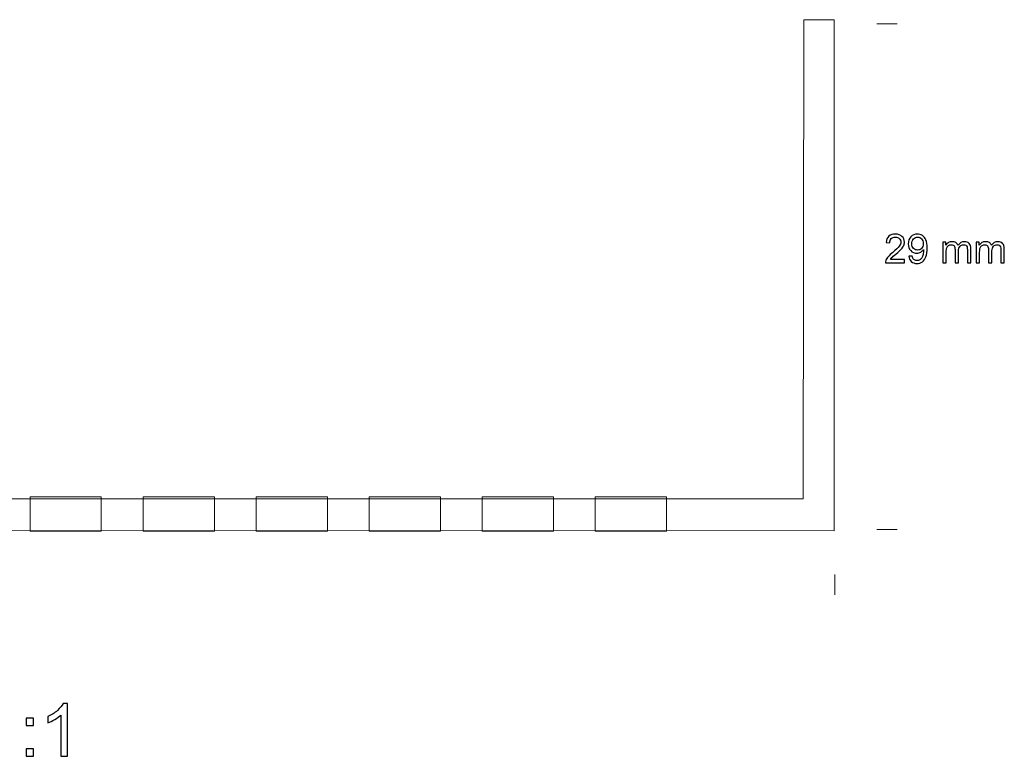
# Model space of a CAD drawing. Units: centimetres. Extents: x -6.3 to 7.1, y -9 to 5.3.
# Drawn here: x 0.4 to 6, y 1.1 to 5.3 of the extents above; entities that cross this region are included whole.
import ezdxf

# ---------------------------------------------------------------- set-up
doc = ezdxf.new("R2010")
doc.units = ezdxf.units.CM
doc.header["$MEASUREMENT"] = 0
doc.layers.add('Laag 1', color=7, linetype='Continuous')

msp = doc.modelspace()

# ---------------------------------------------------------------- linework, layer by layer
at = {"layer": 'Laag 1', "color": 250, "lineweight": 5}
for points, knots in [([(5.05932, 5.33934), (5.05932, 5.33934), (5.05932, 2.39944), (5.05932, 2.39944), (5.05932, 2.39944), (5.05932, 2.39944), (-5.11773, 2.40271), (-5.11773, 2.40271), (-5.11773, 2.40271), (-5.11773, 2.40271), (-5.1177, 2.58318), (-5.1177, 2.58318), (-5.1177, 2.58318), (-5.1177, 2.58318), (4.88005, 2.58318), (4.88005, 2.58318), (4.88005, 2.58318), (4.88005, 2.58318), (4.88348, 5.33937), (4.88348, 5.33937), (4.88348, 5.33937), (4.88348, 5.33937), (5.05932, 5.33934), (5.05932, 5.33934)], [0, 0, 0, 0, 0.1666667, 0.1666667, 0.1666667, 0.1666667, 0.3333333, 0.3333333, 0.3333333, 0.3333333, 0.5, 0.5, 0.5, 0.5, 0.6666667, 0.6666667, 0.6666667, 0.6666667, 0.8333333, 0.8333333, 0.8333333, 0.8333333, 1, 1, 1, 1]), ([(5.46295, 3.95986), (5.46295, 3.95986), (5.46295, 3.94035), (5.46295, 3.94035), (5.46295, 3.94035), (5.46295, 3.94035), (5.35372, 3.94035), (5.35372, 3.94035), (5.35372, 3.94035), (5.35357, 3.94524), (5.35434, 3.94993), (5.35607, 3.95443), (5.35607, 3.95443), (5.35884, 3.9619), (5.3633, 3.9692), (5.36942, 3.97644), (5.36942, 3.97644), (5.37557, 3.98363), (5.38442, 3.99198), (5.39597, 4.00145), (5.39597, 4.00145), (5.41393, 4.01618), (5.42609, 4.02784), (5.4324, 4.03646), (5.4324, 4.03646), (5.43871, 4.04504), (5.44186, 4.05319), (5.44186, 4.06085), (5.44186, 4.06085), (5.44186, 4.06889), (5.43898, 4.07566), (5.43325, 4.0812), (5.43325, 4.0812), (5.42748, 4.0867), (5.41997, 4.08947), (5.41074, 4.08947), (5.41074, 4.08947), (5.40097, 4.08947), (5.39316, 4.08655), (5.38731, 4.08066), (5.38731, 4.08066), (5.38142, 4.07481), (5.37846, 4.0667), (5.37838, 4.05635), (5.37838, 4.05635), (5.37838, 4.05635), (5.35753, 4.05846), (5.35753, 4.05846), (5.35753, 4.05846), (5.35895, 4.07404), (5.36434, 4.08589), (5.37365, 4.09405), (5.37365, 4.09405), (5.38296, 4.10221), (5.3955, 4.10629), (5.4112, 4.10629), (5.4112, 4.10629), (5.42705, 4.10629), (5.43959, 4.10186), (5.44883, 4.09309), (5.44883, 4.09309), (5.4581, 4.08428), (5.46272, 4.07339), (5.46272, 4.06039), (5.46272, 4.06039), (5.46272, 4.05377), (5.46137, 4.04727), (5.45864, 4.04088), (5.45864, 4.04088), (5.45595, 4.03449), (5.45144, 4.02776), (5.44517, 4.02072), (5.44517, 4.02072), (5.4389, 4.01364), (5.42848, 4.00395), (5.41389, 3.99163), (5.41389, 3.99163), (5.40174, 3.9814), (5.39393, 3.97448), (5.39046, 3.97082), (5.39046, 3.97082), (5.387, 3.9672), (5.38415, 3.96355), (5.38188, 3.95986), (5.38188, 3.95986), (5.38188, 3.95986), (5.46295, 3.95986), (5.46295, 3.95986)], [0, 0, 0, 0, 0.0454545, 0.0454545, 0.0454545, 0.0454545, 0.0909091, 0.0909091, 0.0909091, 0.0909091, 0.1363636, 0.1363636, 0.1363636, 0.1363636, 0.1818182, 0.1818182, 0.1818182, 0.1818182, 0.2272727, 0.2272727, 0.2272727, 0.2272727, 0.2727273, 0.2727273, 0.2727273, 0.2727273, 0.3181818, 0.3181818, 0.3181818, 0.3181818, 0.3636364, 0.3636364, 0.3636364, 0.3636364, 0.4090909, 0.4090909, 0.4090909, 0.4090909, 0.4545455, 0.4545455, 0.4545455, 0.4545455, 0.5, 0.5, 0.5, 0.5, 0.5454545, 0.5454545, 0.5454545, 0.5454545, 0.5909091, 0.5909091, 0.5909091, 0.5909091, 0.6363636, 0.6363636, 0.6363636, 0.6363636, 0.6818182, 0.6818182, 0.6818182, 0.6818182, 0.7272727, 0.7272727, 0.7272727, 0.7272727, 0.7727273, 0.7727273, 0.7727273, 0.7727273, 0.8181818, 0.8181818, 0.8181818, 0.8181818, 0.8636364, 0.8636364, 0.8636364, 0.8636364, 0.9090909, 0.9090909, 0.9090909, 0.9090909, 0.9545455, 0.9545455, 0.9545455, 0.9545455, 1, 1, 1, 1]), ([(5.48773, 3.97855), (5.48773, 3.97855), (5.50724, 3.98036), (5.50724, 3.98036), (5.50724, 3.98036), (5.50889, 3.97121), (5.51204, 3.96455), (5.5167, 3.96039), (5.5167, 3.96039), (5.52135, 3.95628), (5.52732, 3.9542), (5.53463, 3.9542), (5.53463, 3.9542), (5.54086, 3.9542), (5.54632, 3.95562), (5.55102, 3.95851), (5.55102, 3.95851), (5.55571, 3.96136), (5.55956, 3.96517), (5.56256, 3.96994), (5.56256, 3.96994), (5.5656, 3.97471), (5.5681, 3.98117), (5.57014, 3.98925), (5.57014, 3.98925), (5.57214, 3.99737), (5.57318, 4.00564), (5.57318, 4.01406), (5.57318, 4.01406), (5.57318, 4.01495), (5.57314, 4.01633), (5.57306, 4.0181), (5.57306, 4.0181), (5.56898, 4.01168), (5.56344, 4.00641), (5.55644, 4.00241), (5.55644, 4.00241), (5.5494, 3.99837), (5.54178, 3.99637), (5.53363, 3.99637), (5.53363, 3.99637), (5.51993, 3.99637), (5.50835, 4.00133), (5.49889, 4.01126), (5.49889, 4.01126), (5.48942, 4.02118), (5.48469, 4.03422), (5.48469, 4.05046), (5.48469, 4.05046), (5.48469, 4.06724), (5.48961, 4.0807), (5.4995, 4.09093), (5.4995, 4.09093), (5.50939, 4.10117), (5.52178, 4.10629), (5.53667, 4.10629), (5.53667, 4.10629), (5.5474, 4.10629), (5.55721, 4.10336), (5.56614, 4.09759), (5.56614, 4.09759), (5.57503, 4.09182), (5.5818, 4.08355), (5.58641, 4.07285), (5.58641, 4.07285), (5.59103, 4.06216), (5.59334, 4.04665), (5.59334, 4.02634), (5.59334, 4.02634), (5.59334, 4.00525), (5.59107, 3.98844), (5.58649, 3.9759), (5.58649, 3.9759), (5.58187, 3.9634), (5.57506, 3.95389), (5.56602, 3.94735), (5.56602, 3.94735), (5.55694, 3.94081), (5.54636, 3.93754), (5.53417, 3.93754), (5.53417, 3.93754), (5.52124, 3.93754), (5.5107, 3.94112), (5.5025, 3.94831), (5.5025, 3.94831), (5.49431, 3.95547), (5.48938, 3.96555), (5.48773, 3.97855)], [0, 0, 0, 0, 0.0454545, 0.0454545, 0.0454545, 0.0454545, 0.0909091, 0.0909091, 0.0909091, 0.0909091, 0.1363636, 0.1363636, 0.1363636, 0.1363636, 0.1818182, 0.1818182, 0.1818182, 0.1818182, 0.2272727, 0.2272727, 0.2272727, 0.2272727, 0.2727273, 0.2727273, 0.2727273, 0.2727273, 0.3181818, 0.3181818, 0.3181818, 0.3181818, 0.3636364, 0.3636364, 0.3636364, 0.3636364, 0.4090909, 0.4090909, 0.4090909, 0.4090909, 0.4545455, 0.4545455, 0.4545455, 0.4545455, 0.5, 0.5, 0.5, 0.5, 0.5454545, 0.5454545, 0.5454545, 0.5454545, 0.5909091, 0.5909091, 0.5909091, 0.5909091, 0.6363636, 0.6363636, 0.6363636, 0.6363636, 0.6818182, 0.6818182, 0.6818182, 0.6818182, 0.7272727, 0.7272727, 0.7272727, 0.7272727, 0.7727273, 0.7727273, 0.7727273, 0.7727273, 0.8181818, 0.8181818, 0.8181818, 0.8181818, 0.8636364, 0.8636364, 0.8636364, 0.8636364, 0.9090909, 0.9090909, 0.9090909, 0.9090909, 0.9545455, 0.9545455, 0.9545455, 0.9545455, 1, 1, 1, 1]), ([(5.57079, 4.0515), (5.57079, 4.06312), (5.56772, 4.07239), (5.56152, 4.0792), (5.56152, 4.0792), (5.55529, 4.08605), (5.54786, 4.08947), (5.53913, 4.08947), (5.53913, 4.08947), (5.53013, 4.08947), (5.52228, 4.08578), (5.51558, 4.07843), (5.51558, 4.07843), (5.50889, 4.07104), (5.50554, 4.0615), (5.50554, 4.04981), (5.50554, 4.04981), (5.50554, 4.03926), (5.50874, 4.03072), (5.51508, 4.02414), (5.51508, 4.02414), (5.52143, 4.01757), (5.52924, 4.0143), (5.53855, 4.0143), (5.53855, 4.0143), (5.54798, 4.0143), (5.55567, 4.01757), (5.56171, 4.02414), (5.56171, 4.02414), (5.56779, 4.03072), (5.57079, 4.03984), (5.57079, 4.0515)], [0, 0, 0, 0, 0.125, 0.125, 0.125, 0.125, 0.25, 0.25, 0.25, 0.25, 0.375, 0.375, 0.375, 0.375, 0.5, 0.5, 0.5, 0.5, 0.625, 0.625, 0.625, 0.625, 0.75, 0.75, 0.75, 0.75, 0.875, 0.875, 0.875, 0.875, 1, 1, 1, 1]), ([(5.68288, 3.94035), (5.68288, 3.94035), (5.68288, 4.06004), (5.68288, 4.06004), (5.68288, 4.06004), (5.68288, 4.06004), (5.701, 4.06004), (5.701, 4.06004), (5.701, 4.06004), (5.701, 4.06004), (5.701, 4.04327), (5.701, 4.04327), (5.701, 4.04327), (5.70477, 4.04911), (5.70977, 4.05385), (5.716, 4.05739), (5.716, 4.05739), (5.72223, 4.06096), (5.72935, 4.06277), (5.73732, 4.06277), (5.73732, 4.06277), (5.74616, 4.06277), (5.75344, 4.06093), (5.75909, 4.05723), (5.75909, 4.05723), (5.76479, 4.05354), (5.76879, 4.04842), (5.77109, 4.0418), (5.77109, 4.0418), (5.7806, 4.05577), (5.79291, 4.06277), (5.80807, 4.06277), (5.80807, 4.06277), (5.81996, 4.06277), (5.82907, 4.05946), (5.83546, 4.05288), (5.83546, 4.05288), (5.84185, 4.04631), (5.84504, 4.03619), (5.84504, 4.02253), (5.84504, 4.02253), (5.84504, 4.02253), (5.84504, 3.94035), (5.84504, 3.94035), (5.84504, 3.94035), (5.84504, 3.94035), (5.82488, 3.94035), (5.82488, 3.94035), (5.82488, 3.94035), (5.82488, 3.94035), (5.82488, 4.01576), (5.82488, 4.01576), (5.82488, 4.01576), (5.82488, 4.02388), (5.82423, 4.02972), (5.82292, 4.0333), (5.82292, 4.0333), (5.82157, 4.03684), (5.81919, 4.03973), (5.81576, 4.04192), (5.81576, 4.04192), (5.8123, 4.04407), (5.80822, 4.04519), (5.80357, 4.04519), (5.80357, 4.04519), (5.79514, 4.04519), (5.78818, 4.04238), (5.7826, 4.03676), (5.7826, 4.03676), (5.77706, 4.03119), (5.77425, 4.02222), (5.77425, 4.00991), (5.77425, 4.00991), (5.77425, 4.00991), (5.77425, 3.94035), (5.77425, 3.94035), (5.77425, 3.94035), (5.77425, 3.94035), (5.75397, 3.94035), (5.75397, 3.94035), (5.75397, 3.94035), (5.75397, 3.94035), (5.75397, 4.0181), (5.75397, 4.0181), (5.75397, 4.0181), (5.75397, 4.02715), (5.75232, 4.03392), (5.74901, 4.03842), (5.74901, 4.03842), (5.7457, 4.04292), (5.74032, 4.04519), (5.73278, 4.04519), (5.73278, 4.04519), (5.72708, 4.04519), (5.72181, 4.04369), (5.71696, 4.04065), (5.71696, 4.04065), (5.71212, 4.03765), (5.70858, 4.03326), (5.70642, 4.02749), (5.70642, 4.02749), (5.70423, 4.02168), (5.70315, 4.01333), (5.70315, 4.00245), (5.70315, 4.00245), (5.70315, 4.00245), (5.70315, 3.94035), (5.70315, 3.94035), (5.70315, 3.94035), (5.70315, 3.94035), (5.68288, 3.94035), (5.68288, 3.94035)], [0, 0, 0, 0, 0.0357143, 0.0357143, 0.0357143, 0.0357143, 0.0714286, 0.0714286, 0.0714286, 0.0714286, 0.1071429, 0.1071429, 0.1071429, 0.1071429, 0.1428571, 0.1428571, 0.1428571, 0.1428571, 0.1785714, 0.1785714, 0.1785714, 0.1785714, 0.2142857, 0.2142857, 0.2142857, 0.2142857, 0.25, 0.25, 0.25, 0.25, 0.2857143, 0.2857143, 0.2857143, 0.2857143, 0.3214286, 0.3214286, 0.3214286, 0.3214286, 0.3571429, 0.3571429, 0.3571429, 0.3571429, 0.3928571, 0.3928571, 0.3928571, 0.3928571, 0.4285714, 0.4285714, 0.4285714, 0.4285714, 0.4642857, 0.4642857, 0.4642857, 0.4642857, 0.5, 0.5, 0.5, 0.5, 0.5357143, 0.5357143, 0.5357143, 0.5357143, 0.5714286, 0.5714286, 0.5714286, 0.5714286, 0.6071429, 0.6071429, 0.6071429, 0.6071429, 0.6428571, 0.6428571, 0.6428571, 0.6428571, 0.6785714, 0.6785714, 0.6785714, 0.6785714, 0.7142857, 0.7142857, 0.7142857, 0.7142857, 0.75, 0.75, 0.75, 0.75, 0.7857143, 0.7857143, 0.7857143, 0.7857143, 0.8214286, 0.8214286, 0.8214286, 0.8214286, 0.8571429, 0.8571429, 0.8571429, 0.8571429, 0.8928571, 0.8928571, 0.8928571, 0.8928571, 0.9285714, 0.9285714, 0.9285714, 0.9285714, 0.9642857, 0.9642857, 0.9642857, 0.9642857, 1, 1, 1, 1]), ([(5.87516, 3.94035), (5.87516, 3.94035), (5.87516, 4.06004), (5.87516, 4.06004), (5.87516, 4.06004), (5.87516, 4.06004), (5.89328, 4.06004), (5.89328, 4.06004), (5.89328, 4.06004), (5.89328, 4.06004), (5.89328, 4.04327), (5.89328, 4.04327), (5.89328, 4.04327), (5.89705, 4.04911), (5.90205, 4.05385), (5.90828, 4.05739), (5.90828, 4.05739), (5.91451, 4.06096), (5.92163, 4.06277), (5.9296, 4.06277), (5.9296, 4.06277), (5.93844, 4.06277), (5.94572, 4.06093), (5.95137, 4.05723), (5.95137, 4.05723), (5.95707, 4.05354), (5.96107, 4.04842), (5.96337, 4.0418), (5.96337, 4.0418), (5.97288, 4.05577), (5.98519, 4.06277), (6.00035, 4.06277), (6.00035, 4.06277), (6.01224, 4.06277), (6.02135, 4.05946), (6.02774, 4.05288), (6.02774, 4.05288), (6.03413, 4.04631), (6.03732, 4.03619), (6.03732, 4.02253), (6.03732, 4.02253), (6.03732, 4.02253), (6.03732, 3.94035), (6.03732, 3.94035), (6.03732, 3.94035), (6.03732, 3.94035), (6.01716, 3.94035), (6.01716, 3.94035), (6.01716, 3.94035), (6.01716, 3.94035), (6.01716, 4.01576), (6.01716, 4.01576), (6.01716, 4.01576), (6.01716, 4.02388), (6.01651, 4.02972), (6.0152, 4.0333), (6.0152, 4.0333), (6.01385, 4.03684), (6.01147, 4.03973), (6.00804, 4.04192), (6.00804, 4.04192), (6.00458, 4.04407), (6.0005, 4.04519), (5.99585, 4.04519), (5.99585, 4.04519), (5.98742, 4.04519), (5.98046, 4.04238), (5.97488, 4.03676), (5.97488, 4.03676), (5.96934, 4.03119), (5.96653, 4.02222), (5.96653, 4.00991), (5.96653, 4.00991), (5.96653, 4.00991), (5.96653, 3.94035), (5.96653, 3.94035), (5.96653, 3.94035), (5.96653, 3.94035), (5.94625, 3.94035), (5.94625, 3.94035), (5.94625, 3.94035), (5.94625, 3.94035), (5.94625, 4.0181), (5.94625, 4.0181), (5.94625, 4.0181), (5.94625, 4.02715), (5.9446, 4.03392), (5.94129, 4.03842), (5.94129, 4.03842), (5.93798, 4.04292), (5.9326, 4.04519), (5.92506, 4.04519), (5.92506, 4.04519), (5.91936, 4.04519), (5.91409, 4.04369), (5.90924, 4.04065), (5.90924, 4.04065), (5.9044, 4.03765), (5.90086, 4.03326), (5.8987, 4.02749), (5.8987, 4.02749), (5.89651, 4.02168), (5.89543, 4.01333), (5.89543, 4.00245), (5.89543, 4.00245), (5.89543, 4.00245), (5.89543, 3.94035), (5.89543, 3.94035), (5.89543, 3.94035), (5.89543, 3.94035), (5.87516, 3.94035), (5.87516, 3.94035)], [0, 0, 0, 0, 0.0357143, 0.0357143, 0.0357143, 0.0357143, 0.0714286, 0.0714286, 0.0714286, 0.0714286, 0.1071429, 0.1071429, 0.1071429, 0.1071429, 0.1428571, 0.1428571, 0.1428571, 0.1428571, 0.1785714, 0.1785714, 0.1785714, 0.1785714, 0.2142857, 0.2142857, 0.2142857, 0.2142857, 0.25, 0.25, 0.25, 0.25, 0.2857143, 0.2857143, 0.2857143, 0.2857143, 0.3214286, 0.3214286, 0.3214286, 0.3214286, 0.3571429, 0.3571429, 0.3571429, 0.3571429, 0.3928571, 0.3928571, 0.3928571, 0.3928571, 0.4285714, 0.4285714, 0.4285714, 0.4285714, 0.4642857, 0.4642857, 0.4642857, 0.4642857, 0.5, 0.5, 0.5, 0.5, 0.5357143, 0.5357143, 0.5357143, 0.5357143, 0.5714286, 0.5714286, 0.5714286, 0.5714286, 0.6071429, 0.6071429, 0.6071429, 0.6071429, 0.6428571, 0.6428571, 0.6428571, 0.6428571, 0.6785714, 0.6785714, 0.6785714, 0.6785714, 0.7142857, 0.7142857, 0.7142857, 0.7142857, 0.75, 0.75, 0.75, 0.75, 0.7857143, 0.7857143, 0.7857143, 0.7857143, 0.8214286, 0.8214286, 0.8214286, 0.8214286, 0.8571429, 0.8571429, 0.8571429, 0.8571429, 0.8928571, 0.8928571, 0.8928571, 0.8928571, 0.9285714, 0.9285714, 0.9285714, 0.9285714, 0.9642857, 0.9642857, 0.9642857, 0.9642857, 1, 1, 1, 1]), ([(0.64858, 1.1032), (0.64858, 1.1032), (0.6114, 1.1032), (0.6114, 1.1032), (0.6114, 1.1032), (0.6114, 1.1032), (0.6114, 1.34026), (0.6114, 1.34026), (0.6114, 1.34026), (0.60244, 1.33173), (0.59073, 1.32319), (0.57619, 1.31465), (0.57619, 1.31465), (0.56159, 1.30612), (0.54853, 1.2997), (0.53696, 1.29546), (0.53696, 1.29546), (0.53696, 1.29546), (0.53696, 1.33137), (0.53696, 1.33137), (0.53696, 1.33137), (0.55778, 1.34118), (0.57598, 1.35304), (0.59157, 1.36693), (0.59157, 1.36693), (0.60709, 1.3809), (0.61817, 1.39438), (0.62466, 1.4075), (0.62466, 1.4075), (0.62466, 1.4075), (0.64858, 1.4075), (0.64858, 1.4075), (0.64858, 1.4075), (0.64858, 1.4075), (0.64858, 1.1032), (0.64858, 1.1032)], [0, 0, 0, 0, 0.1111111, 0.1111111, 0.1111111, 0.1111111, 0.2222222, 0.2222222, 0.2222222, 0.2222222, 0.3333333, 0.3333333, 0.3333333, 0.3333333, 0.4444444, 0.4444444, 0.4444444, 0.4444444, 0.5555556, 0.5555556, 0.5555556, 0.5555556, 0.6666667, 0.6666667, 0.6666667, 0.6666667, 0.7777778, 0.7777778, 0.7777778, 0.7777778, 0.8888889, 0.8888889, 0.8888889, 0.8888889, 1, 1, 1, 1]), ([(0.41151, 1.28036), (0.41151, 1.28036), (0.41151, 1.3227), (0.41151, 1.3227), (0.41151, 1.3227), (0.41151, 1.3227), (0.45391, 1.3227), (0.45391, 1.3227), (0.45391, 1.3227), (0.45391, 1.3227), (0.45391, 1.28036), (0.45391, 1.28036), (0.45391, 1.28036), (0.45391, 1.28036), (0.41151, 1.28036), (0.41151, 1.28036)], [0, 0, 0, 0, 0.25, 0.25, 0.25, 0.25, 0.5, 0.5, 0.5, 0.5, 0.75, 0.75, 0.75, 0.75, 1, 1, 1, 1]), ([(0.41151, 1.1032), (0.41151, 1.1032), (0.41151, 1.1456), (0.41151, 1.1456), (0.41151, 1.1456), (0.41151, 1.1456), (0.45391, 1.1456), (0.45391, 1.1456), (0.45391, 1.1456), (0.45391, 1.1456), (0.45391, 1.1032), (0.45391, 1.1032), (0.45391, 1.1032), (0.45391, 1.1032), (0.41151, 1.1032), (0.41151, 1.1032)], [0, 0, 0, 0, 0.25, 0.25, 0.25, 0.25, 0.5, 0.5, 0.5, 0.5, 0.75, 0.75, 0.75, 0.75, 1, 1, 1, 1])]:
    msp.add_open_spline(points, degree=3, knots=knots, dxfattribs=at)
for points in [[(5.30448, 5.31518), (5.30448, 5.31518), (5.42144, 5.31518), (5.42144, 5.31518)], [(5.30448, 2.40761), (5.30448, 2.40761), (5.42144, 2.40762), (5.42144, 2.40762)], [(5.06296, 2.03126), (5.06296, 2.03126), (5.06296, 2.14822), (5.06296, 2.14822)]]:
    msp.add_open_spline(points, degree=3, dxfattribs=at)
at = {"layer": 'Laag 1', "color": 7}
for points, knots in [([(5.46295, 3.95986), (5.46295, 3.95986), (5.46295, 3.94035), (5.46295, 3.94035), (5.46295, 3.94035), (5.46295, 3.94035), (5.35372, 3.94035), (5.35372, 3.94035), (5.35372, 3.94035), (5.35357, 3.94524), (5.35434, 3.94993), (5.35607, 3.95443), (5.35607, 3.95443), (5.35884, 3.9619), (5.3633, 3.9692), (5.36942, 3.97644), (5.36942, 3.97644), (5.37557, 3.98363), (5.38442, 3.99198), (5.39597, 4.00145), (5.39597, 4.00145), (5.41393, 4.01618), (5.42609, 4.02784), (5.4324, 4.03646), (5.4324, 4.03646), (5.43871, 4.04504), (5.44186, 4.05319), (5.44186, 4.06085), (5.44186, 4.06085), (5.44186, 4.06889), (5.43898, 4.07566), (5.43325, 4.0812), (5.43325, 4.0812), (5.42748, 4.0867), (5.41997, 4.08947), (5.41074, 4.08947), (5.41074, 4.08947), (5.40097, 4.08947), (5.39316, 4.08655), (5.38731, 4.08066), (5.38731, 4.08066), (5.38142, 4.07481), (5.37846, 4.0667), (5.37838, 4.05635), (5.37838, 4.05635), (5.37838, 4.05635), (5.35753, 4.05846), (5.35753, 4.05846), (5.35753, 4.05846), (5.35895, 4.07404), (5.36434, 4.08589), (5.37365, 4.09405), (5.37365, 4.09405), (5.38296, 4.10221), (5.3955, 4.10629), (5.4112, 4.10629), (5.4112, 4.10629), (5.42705, 4.10629), (5.43959, 4.10186), (5.44883, 4.09309), (5.44883, 4.09309), (5.4581, 4.08428), (5.46272, 4.07339), (5.46272, 4.06039), (5.46272, 4.06039), (5.46272, 4.05377), (5.46137, 4.04727), (5.45864, 4.04088), (5.45864, 4.04088), (5.45595, 4.03449), (5.45144, 4.02776), (5.44517, 4.02072), (5.44517, 4.02072), (5.4389, 4.01364), (5.42848, 4.00395), (5.41389, 3.99163), (5.41389, 3.99163), (5.40174, 3.9814), (5.39393, 3.97448), (5.39046, 3.97082), (5.39046, 3.97082), (5.387, 3.9672), (5.38415, 3.96355), (5.38188, 3.95986), (5.38188, 3.95986), (5.38188, 3.95986), (5.46295, 3.95986), (5.46295, 3.95986)], [0, 0, 0, 0, 0.0454545, 0.0454545, 0.0454545, 0.0454545, 0.0909091, 0.0909091, 0.0909091, 0.0909091, 0.1363636, 0.1363636, 0.1363636, 0.1363636, 0.1818182, 0.1818182, 0.1818182, 0.1818182, 0.2272727, 0.2272727, 0.2272727, 0.2272727, 0.2727273, 0.2727273, 0.2727273, 0.2727273, 0.3181818, 0.3181818, 0.3181818, 0.3181818, 0.3636364, 0.3636364, 0.3636364, 0.3636364, 0.4090909, 0.4090909, 0.4090909, 0.4090909, 0.4545455, 0.4545455, 0.4545455, 0.4545455, 0.5, 0.5, 0.5, 0.5, 0.5454545, 0.5454545, 0.5454545, 0.5454545, 0.5909091, 0.5909091, 0.5909091, 0.5909091, 0.6363636, 0.6363636, 0.6363636, 0.6363636, 0.6818182, 0.6818182, 0.6818182, 0.6818182, 0.7272727, 0.7272727, 0.7272727, 0.7272727, 0.7727273, 0.7727273, 0.7727273, 0.7727273, 0.8181818, 0.8181818, 0.8181818, 0.8181818, 0.8636364, 0.8636364, 0.8636364, 0.8636364, 0.9090909, 0.9090909, 0.9090909, 0.9090909, 0.9545455, 0.9545455, 0.9545455, 0.9545455, 1, 1, 1, 1]), ([(5.48773, 3.97855), (5.48773, 3.97855), (5.50724, 3.98036), (5.50724, 3.98036), (5.50724, 3.98036), (5.50889, 3.97121), (5.51204, 3.96455), (5.5167, 3.96039), (5.5167, 3.96039), (5.52135, 3.95628), (5.52732, 3.9542), (5.53463, 3.9542), (5.53463, 3.9542), (5.54086, 3.9542), (5.54632, 3.95562), (5.55102, 3.95851), (5.55102, 3.95851), (5.55571, 3.96136), (5.55956, 3.96517), (5.56256, 3.96994), (5.56256, 3.96994), (5.5656, 3.97471), (5.5681, 3.98117), (5.57014, 3.98925), (5.57014, 3.98925), (5.57214, 3.99737), (5.57318, 4.00564), (5.57318, 4.01406), (5.57318, 4.01406), (5.57318, 4.01495), (5.57314, 4.01633), (5.57306, 4.0181), (5.57306, 4.0181), (5.56898, 4.01168), (5.56344, 4.00641), (5.55644, 4.00241), (5.55644, 4.00241), (5.5494, 3.99837), (5.54178, 3.99637), (5.53363, 3.99637), (5.53363, 3.99637), (5.51993, 3.99637), (5.50835, 4.00133), (5.49889, 4.01126), (5.49889, 4.01126), (5.48942, 4.02118), (5.48469, 4.03422), (5.48469, 4.05046), (5.48469, 4.05046), (5.48469, 4.06724), (5.48961, 4.0807), (5.4995, 4.09093), (5.4995, 4.09093), (5.50939, 4.10117), (5.52178, 4.10629), (5.53667, 4.10629), (5.53667, 4.10629), (5.5474, 4.10629), (5.55721, 4.10336), (5.56614, 4.09759), (5.56614, 4.09759), (5.57503, 4.09182), (5.5818, 4.08355), (5.58641, 4.07285), (5.58641, 4.07285), (5.59103, 4.06216), (5.59334, 4.04665), (5.59334, 4.02634), (5.59334, 4.02634), (5.59334, 4.00525), (5.59107, 3.98844), (5.58649, 3.9759), (5.58649, 3.9759), (5.58187, 3.9634), (5.57506, 3.95389), (5.56602, 3.94735), (5.56602, 3.94735), (5.55694, 3.94081), (5.54636, 3.93754), (5.53417, 3.93754), (5.53417, 3.93754), (5.52124, 3.93754), (5.5107, 3.94112), (5.5025, 3.94831), (5.5025, 3.94831), (5.49431, 3.95547), (5.48938, 3.96555), (5.48773, 3.97855)], [0, 0, 0, 0, 0.0454545, 0.0454545, 0.0454545, 0.0454545, 0.0909091, 0.0909091, 0.0909091, 0.0909091, 0.1363636, 0.1363636, 0.1363636, 0.1363636, 0.1818182, 0.1818182, 0.1818182, 0.1818182, 0.2272727, 0.2272727, 0.2272727, 0.2272727, 0.2727273, 0.2727273, 0.2727273, 0.2727273, 0.3181818, 0.3181818, 0.3181818, 0.3181818, 0.3636364, 0.3636364, 0.3636364, 0.3636364, 0.4090909, 0.4090909, 0.4090909, 0.4090909, 0.4545455, 0.4545455, 0.4545455, 0.4545455, 0.5, 0.5, 0.5, 0.5, 0.5454545, 0.5454545, 0.5454545, 0.5454545, 0.5909091, 0.5909091, 0.5909091, 0.5909091, 0.6363636, 0.6363636, 0.6363636, 0.6363636, 0.6818182, 0.6818182, 0.6818182, 0.6818182, 0.7272727, 0.7272727, 0.7272727, 0.7272727, 0.7727273, 0.7727273, 0.7727273, 0.7727273, 0.8181818, 0.8181818, 0.8181818, 0.8181818, 0.8636364, 0.8636364, 0.8636364, 0.8636364, 0.9090909, 0.9090909, 0.9090909, 0.9090909, 0.9545455, 0.9545455, 0.9545455, 0.9545455, 1, 1, 1, 1]), ([(5.57079, 4.0515), (5.57079, 4.06312), (5.56772, 4.07239), (5.56152, 4.0792), (5.56152, 4.0792), (5.55529, 4.08605), (5.54786, 4.08947), (5.53913, 4.08947), (5.53913, 4.08947), (5.53013, 4.08947), (5.52228, 4.08578), (5.51558, 4.07843), (5.51558, 4.07843), (5.50889, 4.07104), (5.50554, 4.0615), (5.50554, 4.04981), (5.50554, 4.04981), (5.50554, 4.03926), (5.50874, 4.03072), (5.51508, 4.02414), (5.51508, 4.02414), (5.52143, 4.01757), (5.52924, 4.0143), (5.53855, 4.0143), (5.53855, 4.0143), (5.54798, 4.0143), (5.55567, 4.01757), (5.56171, 4.02414), (5.56171, 4.02414), (5.56779, 4.03072), (5.57079, 4.03984), (5.57079, 4.0515)], [0, 0, 0, 0, 0.125, 0.125, 0.125, 0.125, 0.25, 0.25, 0.25, 0.25, 0.375, 0.375, 0.375, 0.375, 0.5, 0.5, 0.5, 0.5, 0.625, 0.625, 0.625, 0.625, 0.75, 0.75, 0.75, 0.75, 0.875, 0.875, 0.875, 0.875, 1, 1, 1, 1]), ([(5.68288, 3.94035), (5.68288, 3.94035), (5.68288, 4.06004), (5.68288, 4.06004), (5.68288, 4.06004), (5.68288, 4.06004), (5.701, 4.06004), (5.701, 4.06004), (5.701, 4.06004), (5.701, 4.06004), (5.701, 4.04327), (5.701, 4.04327), (5.701, 4.04327), (5.70477, 4.04911), (5.70977, 4.05385), (5.716, 4.05739), (5.716, 4.05739), (5.72223, 4.06096), (5.72935, 4.06277), (5.73732, 4.06277), (5.73732, 4.06277), (5.74616, 4.06277), (5.75344, 4.06093), (5.75909, 4.05723), (5.75909, 4.05723), (5.76479, 4.05354), (5.76879, 4.04842), (5.77109, 4.0418), (5.77109, 4.0418), (5.7806, 4.05577), (5.79291, 4.06277), (5.80807, 4.06277), (5.80807, 4.06277), (5.81996, 4.06277), (5.82907, 4.05946), (5.83546, 4.05288), (5.83546, 4.05288), (5.84185, 4.04631), (5.84504, 4.03619), (5.84504, 4.02253), (5.84504, 4.02253), (5.84504, 4.02253), (5.84504, 3.94035), (5.84504, 3.94035), (5.84504, 3.94035), (5.84504, 3.94035), (5.82488, 3.94035), (5.82488, 3.94035), (5.82488, 3.94035), (5.82488, 3.94035), (5.82488, 4.01576), (5.82488, 4.01576), (5.82488, 4.01576), (5.82488, 4.02388), (5.82423, 4.02972), (5.82292, 4.0333), (5.82292, 4.0333), (5.82157, 4.03684), (5.81919, 4.03973), (5.81576, 4.04192), (5.81576, 4.04192), (5.8123, 4.04407), (5.80822, 4.04519), (5.80357, 4.04519), (5.80357, 4.04519), (5.79514, 4.04519), (5.78818, 4.04238), (5.7826, 4.03676), (5.7826, 4.03676), (5.77706, 4.03119), (5.77425, 4.02222), (5.77425, 4.00991), (5.77425, 4.00991), (5.77425, 4.00991), (5.77425, 3.94035), (5.77425, 3.94035), (5.77425, 3.94035), (5.77425, 3.94035), (5.75397, 3.94035), (5.75397, 3.94035), (5.75397, 3.94035), (5.75397, 3.94035), (5.75397, 4.0181), (5.75397, 4.0181), (5.75397, 4.0181), (5.75397, 4.02715), (5.75232, 4.03392), (5.74901, 4.03842), (5.74901, 4.03842), (5.7457, 4.04292), (5.74032, 4.04519), (5.73278, 4.04519), (5.73278, 4.04519), (5.72708, 4.04519), (5.72181, 4.04369), (5.71696, 4.04065), (5.71696, 4.04065), (5.71212, 4.03765), (5.70858, 4.03326), (5.70642, 4.02749), (5.70642, 4.02749), (5.70423, 4.02168), (5.70315, 4.01333), (5.70315, 4.00245), (5.70315, 4.00245), (5.70315, 4.00245), (5.70315, 3.94035), (5.70315, 3.94035), (5.70315, 3.94035), (5.70315, 3.94035), (5.68288, 3.94035), (5.68288, 3.94035)], [0, 0, 0, 0, 0.0357143, 0.0357143, 0.0357143, 0.0357143, 0.0714286, 0.0714286, 0.0714286, 0.0714286, 0.1071429, 0.1071429, 0.1071429, 0.1071429, 0.1428571, 0.1428571, 0.1428571, 0.1428571, 0.1785714, 0.1785714, 0.1785714, 0.1785714, 0.2142857, 0.2142857, 0.2142857, 0.2142857, 0.25, 0.25, 0.25, 0.25, 0.2857143, 0.2857143, 0.2857143, 0.2857143, 0.3214286, 0.3214286, 0.3214286, 0.3214286, 0.3571429, 0.3571429, 0.3571429, 0.3571429, 0.3928571, 0.3928571, 0.3928571, 0.3928571, 0.4285714, 0.4285714, 0.4285714, 0.4285714, 0.4642857, 0.4642857, 0.4642857, 0.4642857, 0.5, 0.5, 0.5, 0.5, 0.5357143, 0.5357143, 0.5357143, 0.5357143, 0.5714286, 0.5714286, 0.5714286, 0.5714286, 0.6071429, 0.6071429, 0.6071429, 0.6071429, 0.6428571, 0.6428571, 0.6428571, 0.6428571, 0.6785714, 0.6785714, 0.6785714, 0.6785714, 0.7142857, 0.7142857, 0.7142857, 0.7142857, 0.75, 0.75, 0.75, 0.75, 0.7857143, 0.7857143, 0.7857143, 0.7857143, 0.8214286, 0.8214286, 0.8214286, 0.8214286, 0.8571429, 0.8571429, 0.8571429, 0.8571429, 0.8928571, 0.8928571, 0.8928571, 0.8928571, 0.9285714, 0.9285714, 0.9285714, 0.9285714, 0.9642857, 0.9642857, 0.9642857, 0.9642857, 1, 1, 1, 1]), ([(5.87516, 3.94035), (5.87516, 3.94035), (5.87516, 4.06004), (5.87516, 4.06004), (5.87516, 4.06004), (5.87516, 4.06004), (5.89328, 4.06004), (5.89328, 4.06004), (5.89328, 4.06004), (5.89328, 4.06004), (5.89328, 4.04327), (5.89328, 4.04327), (5.89328, 4.04327), (5.89705, 4.04911), (5.90205, 4.05385), (5.90828, 4.05739), (5.90828, 4.05739), (5.91451, 4.06096), (5.92163, 4.06277), (5.9296, 4.06277), (5.9296, 4.06277), (5.93844, 4.06277), (5.94572, 4.06093), (5.95137, 4.05723), (5.95137, 4.05723), (5.95707, 4.05354), (5.96107, 4.04842), (5.96337, 4.0418), (5.96337, 4.0418), (5.97288, 4.05577), (5.98519, 4.06277), (6.00035, 4.06277), (6.00035, 4.06277), (6.01224, 4.06277), (6.02135, 4.05946), (6.02774, 4.05288), (6.02774, 4.05288), (6.03413, 4.04631), (6.03732, 4.03619), (6.03732, 4.02253), (6.03732, 4.02253), (6.03732, 4.02253), (6.03732, 3.94035), (6.03732, 3.94035), (6.03732, 3.94035), (6.03732, 3.94035), (6.01716, 3.94035), (6.01716, 3.94035), (6.01716, 3.94035), (6.01716, 3.94035), (6.01716, 4.01576), (6.01716, 4.01576), (6.01716, 4.01576), (6.01716, 4.02388), (6.01651, 4.02972), (6.0152, 4.0333), (6.0152, 4.0333), (6.01385, 4.03684), (6.01147, 4.03973), (6.00804, 4.04192), (6.00804, 4.04192), (6.00458, 4.04407), (6.0005, 4.04519), (5.99585, 4.04519), (5.99585, 4.04519), (5.98742, 4.04519), (5.98046, 4.04238), (5.97488, 4.03676), (5.97488, 4.03676), (5.96934, 4.03119), (5.96653, 4.02222), (5.96653, 4.00991), (5.96653, 4.00991), (5.96653, 4.00991), (5.96653, 3.94035), (5.96653, 3.94035), (5.96653, 3.94035), (5.96653, 3.94035), (5.94625, 3.94035), (5.94625, 3.94035), (5.94625, 3.94035), (5.94625, 3.94035), (5.94625, 4.0181), (5.94625, 4.0181), (5.94625, 4.0181), (5.94625, 4.02715), (5.9446, 4.03392), (5.94129, 4.03842), (5.94129, 4.03842), (5.93798, 4.04292), (5.9326, 4.04519), (5.92506, 4.04519), (5.92506, 4.04519), (5.91936, 4.04519), (5.91409, 4.04369), (5.90924, 4.04065), (5.90924, 4.04065), (5.9044, 4.03765), (5.90086, 4.03326), (5.8987, 4.02749), (5.8987, 4.02749), (5.89651, 4.02168), (5.89543, 4.01333), (5.89543, 4.00245), (5.89543, 4.00245), (5.89543, 4.00245), (5.89543, 3.94035), (5.89543, 3.94035), (5.89543, 3.94035), (5.89543, 3.94035), (5.87516, 3.94035), (5.87516, 3.94035)], [0, 0, 0, 0, 0.0357143, 0.0357143, 0.0357143, 0.0357143, 0.0714286, 0.0714286, 0.0714286, 0.0714286, 0.1071429, 0.1071429, 0.1071429, 0.1071429, 0.1428571, 0.1428571, 0.1428571, 0.1428571, 0.1785714, 0.1785714, 0.1785714, 0.1785714, 0.2142857, 0.2142857, 0.2142857, 0.2142857, 0.25, 0.25, 0.25, 0.25, 0.2857143, 0.2857143, 0.2857143, 0.2857143, 0.3214286, 0.3214286, 0.3214286, 0.3214286, 0.3571429, 0.3571429, 0.3571429, 0.3571429, 0.3928571, 0.3928571, 0.3928571, 0.3928571, 0.4285714, 0.4285714, 0.4285714, 0.4285714, 0.4642857, 0.4642857, 0.4642857, 0.4642857, 0.5, 0.5, 0.5, 0.5, 0.5357143, 0.5357143, 0.5357143, 0.5357143, 0.5714286, 0.5714286, 0.5714286, 0.5714286, 0.6071429, 0.6071429, 0.6071429, 0.6071429, 0.6428571, 0.6428571, 0.6428571, 0.6428571, 0.6785714, 0.6785714, 0.6785714, 0.6785714, 0.7142857, 0.7142857, 0.7142857, 0.7142857, 0.75, 0.75, 0.75, 0.75, 0.7857143, 0.7857143, 0.7857143, 0.7857143, 0.8214286, 0.8214286, 0.8214286, 0.8214286, 0.8571429, 0.8571429, 0.8571429, 0.8571429, 0.8928571, 0.8928571, 0.8928571, 0.8928571, 0.9285714, 0.9285714, 0.9285714, 0.9285714, 0.9642857, 0.9642857, 0.9642857, 0.9642857, 1, 1, 1, 1]), ([(0.64858, 1.1032), (0.64858, 1.1032), (0.6114, 1.1032), (0.6114, 1.1032), (0.6114, 1.1032), (0.6114, 1.1032), (0.6114, 1.34026), (0.6114, 1.34026), (0.6114, 1.34026), (0.60244, 1.33173), (0.59073, 1.32319), (0.57619, 1.31465), (0.57619, 1.31465), (0.56159, 1.30612), (0.54853, 1.2997), (0.53696, 1.29546), (0.53696, 1.29546), (0.53696, 1.29546), (0.53696, 1.33137), (0.53696, 1.33137), (0.53696, 1.33137), (0.55778, 1.34118), (0.57598, 1.35304), (0.59157, 1.36693), (0.59157, 1.36693), (0.60709, 1.3809), (0.61817, 1.39438), (0.62466, 1.4075), (0.62466, 1.4075), (0.62466, 1.4075), (0.64858, 1.4075), (0.64858, 1.4075), (0.64858, 1.4075), (0.64858, 1.4075), (0.64858, 1.1032), (0.64858, 1.1032)], [0, 0, 0, 0, 0.1111111, 0.1111111, 0.1111111, 0.1111111, 0.2222222, 0.2222222, 0.2222222, 0.2222222, 0.3333333, 0.3333333, 0.3333333, 0.3333333, 0.4444444, 0.4444444, 0.4444444, 0.4444444, 0.5555556, 0.5555556, 0.5555556, 0.5555556, 0.6666667, 0.6666667, 0.6666667, 0.6666667, 0.7777778, 0.7777778, 0.7777778, 0.7777778, 0.8888889, 0.8888889, 0.8888889, 0.8888889, 1, 1, 1, 1]), ([(0.41151, 1.28036), (0.41151, 1.28036), (0.41151, 1.3227), (0.41151, 1.3227), (0.41151, 1.3227), (0.41151, 1.3227), (0.45391, 1.3227), (0.45391, 1.3227), (0.45391, 1.3227), (0.45391, 1.3227), (0.45391, 1.28036), (0.45391, 1.28036), (0.45391, 1.28036), (0.45391, 1.28036), (0.41151, 1.28036), (0.41151, 1.28036)], [0, 0, 0, 0, 0.25, 0.25, 0.25, 0.25, 0.5, 0.5, 0.5, 0.5, 0.75, 0.75, 0.75, 0.75, 1, 1, 1, 1]), ([(0.41151, 1.1032), (0.41151, 1.1032), (0.41151, 1.1456), (0.41151, 1.1456), (0.41151, 1.1456), (0.41151, 1.1456), (0.45391, 1.1456), (0.45391, 1.1456), (0.45391, 1.1456), (0.45391, 1.1456), (0.45391, 1.1032), (0.45391, 1.1032), (0.45391, 1.1032), (0.45391, 1.1032), (0.41151, 1.1032), (0.41151, 1.1032)], [0, 0, 0, 0, 0.25, 0.25, 0.25, 0.25, 0.5, 0.5, 0.5, 0.5, 0.75, 0.75, 0.75, 0.75, 1, 1, 1, 1])]:
    msp.add_open_spline(points, degree=3, knots=knots, dxfattribs=at)
at = {"layer": 'Laag 1', "color": 7, "lineweight": 5}
for points in [[(0.84394, 2.59548), (0.84394, 2.59548), (0.43458, 2.59548), (0.43458, 2.59548), (0.43458, 2.59548), (0.43458, 2.59548), (0.43458, 2.39736), (0.43458, 2.39736), (0.43458, 2.39736), (0.43458, 2.39736), (0.84394, 2.39736), (0.84394, 2.39736), (0.84394, 2.39736), (0.84394, 2.39736), (0.84394, 2.59548), (0.84394, 2.59548)], [(1.49394, 2.59548), (1.49394, 2.59548), (1.08458, 2.59548), (1.08458, 2.59548), (1.08458, 2.59548), (1.08458, 2.59548), (1.08458, 2.39736), (1.08458, 2.39736), (1.08458, 2.39736), (1.08458, 2.39736), (1.49394, 2.39736), (1.49394, 2.39736), (1.49394, 2.39736), (1.49394, 2.39736), (1.49394, 2.59548), (1.49394, 2.59548)], [(2.14394, 2.59548), (2.14394, 2.59548), (1.73458, 2.59548), (1.73458, 2.59548), (1.73458, 2.59548), (1.73458, 2.59548), (1.73458, 2.39736), (1.73458, 2.39736), (1.73458, 2.39736), (1.73458, 2.39736), (2.14394, 2.39736), (2.14394, 2.39736), (2.14394, 2.39736), (2.14394, 2.39736), (2.14394, 2.59548), (2.14394, 2.59548)], [(2.79394, 2.59548), (2.79394, 2.59548), (2.38458, 2.59548), (2.38458, 2.59548), (2.38458, 2.59548), (2.38458, 2.59548), (2.38458, 2.39736), (2.38458, 2.39736), (2.38458, 2.39736), (2.38458, 2.39736), (2.79394, 2.39736), (2.79394, 2.39736), (2.79394, 2.39736), (2.79394, 2.39736), (2.79394, 2.59548), (2.79394, 2.59548)], [(3.44394, 2.59548), (3.44394, 2.59548), (3.03458, 2.59548), (3.03458, 2.59548), (3.03458, 2.59548), (3.03458, 2.59548), (3.03458, 2.39736), (3.03458, 2.39736), (3.03458, 2.39736), (3.03458, 2.39736), (3.44394, 2.39736), (3.44394, 2.39736), (3.44394, 2.39736), (3.44394, 2.39736), (3.44394, 2.59548), (3.44394, 2.59548)], [(4.09394, 2.59548), (4.09394, 2.59548), (3.68458, 2.59548), (3.68458, 2.59548), (3.68458, 2.59548), (3.68458, 2.59548), (3.68458, 2.39736), (3.68458, 2.39736), (3.68458, 2.39736), (3.68458, 2.39736), (4.09394, 2.39736), (4.09394, 2.39736), (4.09394, 2.39736), (4.09394, 2.39736), (4.09394, 2.59548), (4.09394, 2.59548)]]:
    msp.add_open_spline(points, degree=3, knots=[0, 0, 0, 0, 0.25, 0.25, 0.25, 0.25, 0.5, 0.5, 0.5, 0.5, 0.75, 0.75, 0.75, 0.75, 1, 1, 1, 1], dxfattribs=at)

doc.saveas('drawing.dxf')
